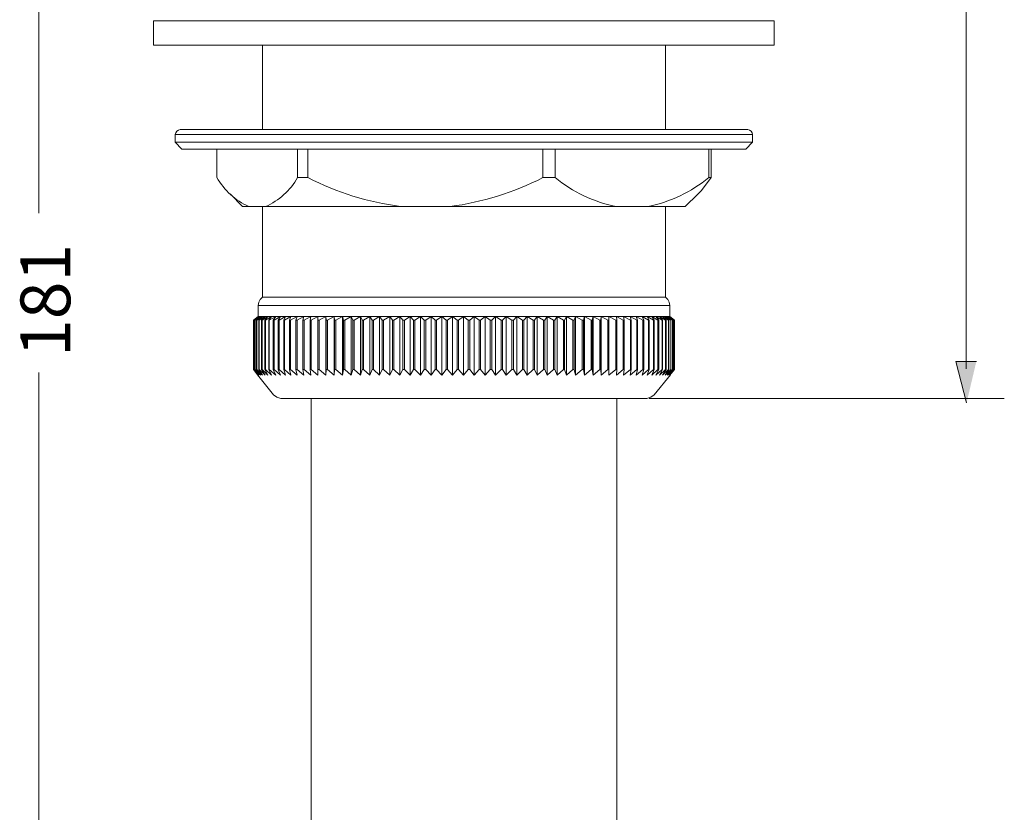
# Model space of a CAD drawing. Units: inches. Extents: x 7.9 to 95.9, y 231.7 to 281.8.
# Drawn here: x 62.2 to 81.1, y 247 to 262.3 of the extents above; entities that cross this region are included whole.
import ezdxf

# ---------------------------------------------------------------- set-up
doc = ezdxf.new("R2010")
doc.units = ezdxf.units.IN
doc.header["$MEASUREMENT"] = 0
doc.layers.add('图层 1', color=7, linetype='Continuous')

msp = doc.modelspace()

# ---------------------------------------------------------------- hatches: boundary and pattern name
at = {"layer": '图层 1'}
msp.add_hatch(color=250, dxfattribs=at).paths.add_polyline_path([(80.599, 255.675), (80.204, 255.675), (80.41, 254.875)])

# ---------------------------------------------------------------- linework, layer by layer
at = {"layer": '图层 1', "color": 250, "lineweight": 5}
for points in [[(62.546, 272.329), (62.546, 258.534)], [(80.402, 255.535), (80.402, 263.004)], [(62.546, 240.167), (62.546, 255.464)], [(74.3, 254.964), (81.137, 254.964)]]:
    msp.add_lwpolyline(points, dxfattribs=at)
at = {"layer": '图层 1', "color": 250, "lineweight": 9}
for points in [[(64.754, 262.24), (64.754, 261.77)], [(74.151, 262.24), (64.754, 262.24)], [(76.704, 262.24), (74.151, 262.24)], [(76.704, 261.77), (76.704, 262.24)], [(76.704, 261.77), (64.754, 261.77)], [(66.848, 261.77), (66.848, 260.143)], [(74.611, 260.143), (74.611, 261.77)], [(65.172, 260.047), (65.172, 259.902)], [(76.287, 260.047), (65.172, 260.047)], [(65.268, 260.143), (76.196, 260.143)], [(76.287, 259.902), (76.287, 260.047)], [(65.172, 259.902), (65.3, 259.769)], [(65.172, 259.902), (76.201, 259.902)], [(76.158, 259.769), (76.287, 259.902)], [(76.201, 259.902), (76.287, 259.902)], [(76.073, 259.769), (65.3, 259.769)], [(65.97, 259.769), (65.97, 259.218)], [(67.528, 259.769), (67.528, 259.218)], [(67.726, 259.769), (67.726, 259.218)], [(72.25, 259.769), (72.25, 259.218)], [(72.486, 259.769), (72.486, 259.218)], [(75.446, 259.769), (75.446, 259.218)], [(75.494, 259.769), (75.494, 259.218)], [(76.158, 259.769), (76.073, 259.769)], [(67.528, 259.218), (67.726, 259.218)], [(72.25, 259.218), (72.486, 259.218)], [(75.494, 259.218), (75.366, 259.046), (75.296, 258.966), (75.232, 258.897)], [(75.446, 259.218), (75.494, 259.218)], [(66.232, 258.897), (66.468, 258.661)], [(74.991, 258.661), (75.232, 258.897)], [(66.585, 258.661), (66.468, 258.661)], [(66.585, 258.661), (66.912, 258.661)], [(66.848, 258.661), (66.848, 256.911)], [(69.509, 258.661), (66.912, 258.661)], [(69.509, 258.661), (70.462, 258.661)], [(73.653, 258.661), (70.462, 258.661)], [(73.653, 258.661), (74.279, 258.661)], [(74.991, 258.661), (74.279, 258.661)], [(74.611, 256.911), (74.611, 258.661)], [(66.848, 256.911), (66.805, 256.869), (66.778, 256.82), (66.767, 256.756)], [(66.767, 256.756), (66.767, 256.542)], [(74.697, 256.756), (66.767, 256.756)], [(66.848, 256.911), (74.611, 256.911)], [(74.697, 256.756), (74.686, 256.82), (74.659, 256.869), (74.611, 256.911)], [(74.697, 256.542), (74.697, 256.756)], [(66.676, 256.468), (66.773, 256.542)], [(66.767, 256.542), (66.676, 256.468)], [(66.676, 255.52), (66.676, 256.468)], [(66.676, 255.52), (66.676, 256.468)], [(66.676, 256.468), (66.676, 256.468)], [(66.773, 256.542), (66.687, 256.468)], [(66.687, 256.468), (66.789, 256.542)], [(66.687, 255.52), (66.687, 256.468)], [(66.687, 255.52), (66.687, 256.468)], [(66.687, 256.468), (66.687, 256.468)], [(66.789, 256.542), (66.703, 256.468)], [(66.703, 255.52), (66.703, 256.468)], [(66.703, 256.468), (66.708, 256.468)], [(66.708, 256.468), (66.816, 256.542)], [(66.708, 255.52), (66.708, 256.468)], [(66.816, 256.542), (66.735, 256.468)], [(66.735, 255.52), (66.735, 256.468)], [(66.735, 256.468), (66.741, 256.468)], [(66.741, 256.468), (66.853, 256.542)], [(66.741, 255.52), (66.741, 256.468)], [(66.767, 256.542), (66.757, 256.532)], [(66.767, 256.542), (66.773, 256.542)], [(66.773, 256.542), (66.789, 256.542)], [(66.853, 256.542), (66.778, 256.468)], [(66.778, 255.52), (66.778, 256.468)], [(66.778, 256.468), (66.789, 256.468)], [(66.789, 256.468), (66.901, 256.542)], [(66.789, 256.542), (66.816, 256.542)], [(66.789, 255.52), (66.789, 256.468)], [(66.816, 256.542), (66.853, 256.542)], [(66.901, 256.542), (66.831, 256.468)], [(66.831, 255.52), (66.831, 256.468)], [(66.831, 256.468), (66.842, 256.468)], [(66.842, 256.468), (66.955, 256.542)], [(66.842, 255.52), (66.842, 256.468)], [(66.853, 256.542), (66.901, 256.542)], [(66.955, 256.542), (66.896, 256.468)], [(66.896, 255.52), (66.896, 256.468)], [(66.896, 256.468), (66.907, 256.468)], [(66.901, 256.542), (66.955, 256.542)], [(66.907, 256.468), (67.024, 256.542)], [(66.907, 255.52), (66.907, 256.468)], [(66.955, 256.542), (67.024, 256.542)], [(67.024, 256.542), (66.971, 256.468)], [(66.971, 255.52), (66.971, 256.468)], [(66.971, 256.468), (66.982, 256.468)], [(66.982, 256.468), (67.105, 256.542)], [(66.982, 255.52), (66.982, 256.468)], [(67.024, 256.542), (67.105, 256.542)], [(67.105, 256.542), (67.057, 256.468)], [(67.057, 255.52), (67.057, 256.468)], [(67.057, 256.468), (67.073, 256.468)], [(67.073, 256.468), (67.196, 256.542)], [(67.073, 255.52), (67.073, 256.468)], [(67.105, 256.542), (67.196, 256.542)], [(67.196, 256.542), (67.153, 256.468)], [(67.153, 255.52), (67.153, 256.468)], [(67.153, 256.468), (67.169, 256.468)], [(67.169, 256.468), (67.292, 256.542)], [(67.169, 255.52), (67.169, 256.468)], [(67.196, 256.542), (67.292, 256.542)], [(67.292, 256.542), (67.26, 256.468)], [(67.26, 255.52), (67.26, 256.468)], [(67.26, 256.468), (67.276, 256.468)], [(67.276, 256.468), (67.399, 256.542)], [(67.276, 255.52), (67.276, 256.468)], [(67.292, 256.542), (67.399, 256.542)], [(67.399, 256.542), (67.372, 256.468)], [(67.372, 255.52), (67.372, 256.468)], [(67.372, 256.468), (67.389, 256.468)], [(67.389, 256.468), (67.517, 256.542)], [(67.389, 255.52), (67.389, 256.468)], [(67.399, 256.542), (67.517, 256.542)], [(67.517, 256.542), (67.496, 256.468)], [(67.496, 255.52), (67.496, 256.468)], [(67.496, 256.468), (67.517, 256.468)], [(67.517, 256.468), (67.646, 256.542)], [(67.517, 256.542), (67.646, 256.542)], [(67.517, 255.52), (67.517, 256.468)], [(67.646, 256.542), (67.629, 256.468)], [(67.629, 255.52), (67.629, 256.468)], [(67.629, 256.468), (67.651, 256.468)], [(67.646, 256.542), (67.779, 256.542)], [(67.651, 256.468), (67.779, 256.542)], [(67.651, 255.52), (67.651, 256.468)], [(67.779, 256.542), (67.769, 256.468)], [(67.769, 255.52), (67.769, 256.468)], [(67.769, 256.468), (67.79, 256.468)], [(67.779, 256.542), (67.918, 256.542)], [(67.79, 256.468), (67.918, 256.542)], [(67.79, 255.52), (67.79, 256.468)], [(67.918, 256.542), (67.918, 256.468)], [(67.918, 256.542), (68.069, 256.542)], [(67.918, 255.52), (67.918, 256.468)], [(67.918, 256.468), (67.94, 256.468)], [(67.94, 256.468), (68.069, 256.542)], [(67.94, 255.52), (67.94, 256.468)], [(68.069, 255.408), (68.069, 256.542)], [(68.069, 256.542), (68.079, 256.468)], [(68.069, 256.542), (68.229, 256.542)], [(68.079, 255.52), (68.079, 256.468)], [(68.079, 256.468), (68.101, 256.468)], [(68.101, 256.468), (68.229, 256.542)], [(68.101, 255.52), (68.101, 256.468)], [(68.229, 255.408), (68.229, 256.542)], [(68.229, 256.542), (68.24, 256.468)], [(68.229, 256.542), (68.39, 256.542)], [(68.24, 255.52), (68.24, 256.468)], [(68.24, 256.468), (68.266, 256.468)], [(68.266, 256.468), (68.39, 256.542)], [(68.266, 255.52), (68.266, 256.468)], [(68.39, 255.408), (68.39, 256.542)], [(68.39, 256.542), (68.411, 256.468)], [(68.39, 256.542), (68.561, 256.542)], [(68.411, 255.52), (68.411, 256.468)], [(68.411, 256.468), (68.438, 256.468)], [(68.438, 256.468), (68.561, 256.542)], [(68.438, 255.52), (68.438, 256.468)], [(68.561, 255.408), (68.561, 256.542)], [(68.561, 256.542), (68.588, 256.468)], [(68.561, 256.542), (68.738, 256.542)], [(68.588, 255.52), (68.588, 256.468)], [(68.588, 256.468), (68.615, 256.468)], [(68.615, 256.468), (68.738, 256.542)], [(68.615, 255.52), (68.615, 256.468)], [(68.738, 255.408), (68.738, 256.542)], [(68.738, 256.542), (68.77, 256.468)], [(68.738, 256.542), (68.92, 256.542)], [(68.77, 255.52), (68.77, 256.468)], [(68.77, 256.468), (68.797, 256.468)], [(68.797, 256.468), (68.92, 256.542)], [(68.797, 255.52), (68.797, 256.468)], [(68.92, 255.408), (68.92, 256.542)], [(68.92, 256.542), (68.963, 256.468)], [(68.92, 256.542), (69.107, 256.542)], [(68.963, 255.52), (68.963, 256.468)], [(68.963, 256.468), (68.989, 256.468)], [(68.989, 256.468), (69.107, 256.542)], [(68.989, 255.52), (68.989, 256.468)], [(69.107, 255.408), (69.107, 256.542)], [(69.107, 256.542), (69.3, 256.542)], [(69.107, 256.542), (69.155, 256.468)], [(69.155, 255.52), (69.155, 256.468)], [(69.155, 256.468), (69.182, 256.468)], [(69.182, 256.468), (69.3, 256.542)], [(69.182, 255.52), (69.182, 256.468)], [(69.3, 255.408), (69.3, 256.542)], [(69.3, 256.542), (69.353, 256.468)], [(69.3, 256.542), (69.498, 256.542)], [(69.353, 255.52), (69.353, 256.468)], [(69.353, 256.468), (69.38, 256.468)], [(69.38, 256.468), (69.498, 256.542)], [(69.38, 255.52), (69.38, 256.468)], [(69.498, 255.408), (69.498, 256.542)], [(69.498, 256.542), (69.552, 256.468)], [(69.498, 256.542), (69.696, 256.542)], [(69.552, 255.52), (69.552, 256.468)], [(69.552, 256.468), (69.583, 256.468)], [(69.583, 256.468), (69.696, 256.542)], [(69.583, 255.52), (69.583, 256.468)], [(69.696, 255.408), (69.696, 256.542)], [(69.696, 256.542), (69.76, 256.468)], [(69.696, 256.542), (69.894, 256.542)], [(69.76, 255.52), (69.76, 256.468)], [(69.76, 256.468), (69.787, 256.468)], [(69.787, 256.468), (69.894, 256.542)], [(69.787, 255.52), (69.787, 256.468)], [(69.894, 255.408), (69.894, 256.542)], [(69.894, 256.542), (69.964, 256.468)], [(69.894, 256.542), (70.098, 256.542)], [(69.964, 255.52), (69.964, 256.468)], [(69.964, 256.468), (69.996, 256.468)], [(69.996, 256.468), (70.098, 256.542)], [(69.996, 255.52), (69.996, 256.468)], [(70.098, 255.408), (70.098, 256.542)], [(70.098, 256.542), (70.178, 256.468)], [(70.098, 256.542), (70.307, 256.542)], [(70.178, 255.52), (70.178, 256.468)], [(70.178, 256.468), (70.205, 256.468)], [(70.205, 256.468), (70.307, 256.542)], [(70.205, 255.52), (70.205, 256.468)], [(70.307, 255.408), (70.307, 256.542)], [(70.307, 256.542), (70.387, 256.468)], [(70.307, 256.542), (70.51, 256.542)], [(70.387, 255.52), (70.387, 256.468)], [(70.387, 256.468), (70.413, 256.468)], [(70.413, 256.468), (70.51, 256.542)], [(70.413, 255.52), (70.413, 256.468)], [(70.51, 255.408), (70.51, 256.542)], [(70.51, 256.542), (70.601, 256.468)], [(70.51, 256.542), (70.719, 256.542)], [(70.601, 255.52), (70.601, 256.468)], [(70.601, 256.468), (70.628, 256.468)], [(70.628, 256.468), (70.719, 256.542)], [(70.628, 255.52), (70.628, 256.468)], [(70.719, 255.408), (70.719, 256.542)], [(70.719, 256.542), (70.81, 256.468)], [(70.719, 256.542), (70.927, 256.542)], [(70.81, 255.52), (70.81, 256.468)], [(70.81, 256.468), (70.842, 256.468)], [(70.842, 256.468), (70.927, 256.542)], [(70.842, 255.52), (70.842, 256.468)], [(70.927, 255.408), (70.927, 256.542)], [(70.927, 256.542), (71.024, 256.468)], [(70.927, 256.542), (71.136, 256.542)], [(71.024, 255.52), (71.024, 256.468)], [(71.024, 256.468), (71.051, 256.468)], [(71.051, 256.468), (71.136, 256.542)], [(71.051, 255.52), (71.051, 256.468)], [(71.136, 255.408), (71.136, 256.542)], [(71.136, 256.542), (71.233, 256.468)], [(71.136, 256.542), (71.34, 256.542)], [(71.233, 255.52), (71.233, 256.468)], [(71.233, 256.468), (71.265, 256.468)], [(71.265, 256.468), (71.34, 256.542)], [(71.265, 255.52), (71.265, 256.468)], [(71.34, 255.408), (71.34, 256.542)], [(71.34, 256.542), (71.447, 256.468)], [(71.34, 256.542), (71.543, 256.542)], [(71.447, 255.52), (71.447, 256.468)], [(71.447, 256.468), (71.474, 256.468)], [(71.474, 256.468), (71.543, 256.542)], [(71.474, 255.52), (71.474, 256.468)], [(71.543, 255.408), (71.543, 256.542)], [(71.543, 256.542), (71.65, 256.468)], [(71.543, 256.542), (71.747, 256.542)], [(71.65, 255.52), (71.65, 256.468)], [(71.65, 256.468), (71.682, 256.468)], [(71.682, 256.468), (71.747, 256.542)], [(71.682, 255.52), (71.682, 256.468)], [(71.747, 255.408), (71.747, 256.542)], [(71.747, 256.542), (71.859, 256.468)], [(71.747, 256.542), (71.945, 256.542)], [(71.859, 255.52), (71.859, 256.468)], [(71.859, 256.468), (71.886, 256.468)], [(71.886, 256.468), (71.945, 256.542)], [(71.886, 255.52), (71.886, 256.468)], [(71.945, 255.408), (71.945, 256.542)], [(71.945, 256.542), (72.062, 256.468)], [(71.945, 256.542), (72.143, 256.542)], [(72.062, 255.52), (72.062, 256.468)], [(72.062, 256.468), (72.089, 256.468)], [(72.089, 256.468), (72.143, 256.542)], [(72.089, 255.52), (72.089, 256.468)], [(72.143, 255.408), (72.143, 256.542)], [(72.143, 256.542), (72.261, 256.468)], [(72.143, 256.542), (72.336, 256.542)], [(72.261, 255.52), (72.261, 256.468)], [(72.261, 256.468), (72.287, 256.468)], [(72.287, 256.468), (72.336, 256.542)], [(72.287, 255.52), (72.287, 256.468)], [(72.336, 255.408), (72.336, 256.542)], [(72.336, 256.542), (72.454, 256.468)], [(72.336, 256.542), (72.523, 256.542)], [(72.454, 255.52), (72.454, 256.468)], [(72.454, 256.468), (72.48, 256.468)], [(72.48, 256.468), (72.523, 256.542)], [(72.48, 255.52), (72.48, 256.468)], [(72.523, 255.408), (72.523, 256.542)], [(72.523, 256.542), (72.646, 256.468)], [(72.523, 256.542), (72.705, 256.542)], [(72.646, 255.52), (72.646, 256.468)], [(72.646, 256.468), (72.667, 256.468)], [(72.667, 256.468), (72.705, 256.542)], [(72.667, 255.52), (72.667, 256.468)], [(72.705, 255.408), (72.705, 256.542)], [(72.705, 256.542), (72.828, 256.468)], [(72.705, 256.542), (72.882, 256.542)], [(72.828, 255.52), (72.828, 256.468)], [(72.828, 256.468), (72.855, 256.468)], [(72.855, 256.468), (72.882, 256.542)], [(72.855, 255.52), (72.855, 256.468)], [(72.882, 255.408), (72.882, 256.542)], [(72.882, 256.542), (73.01, 256.468)], [(72.882, 256.542), (73.053, 256.542)], [(73.01, 255.52), (73.01, 256.468)], [(73.01, 256.468), (73.032, 256.468)], [(73.032, 256.468), (73.053, 256.542)], [(73.032, 255.52), (73.032, 256.468)], [(73.053, 255.408), (73.053, 256.542)], [(73.053, 256.542), (73.181, 256.468)], [(73.053, 256.542), (73.219, 256.542)], [(73.181, 255.52), (73.181, 256.468)], [(73.181, 256.468), (73.203, 256.468)], [(73.203, 256.468), (73.219, 256.542)], [(73.203, 255.52), (73.203, 256.468)], [(73.219, 255.408), (73.219, 256.542)], [(73.219, 256.542), (73.348, 256.468)], [(73.219, 256.542), (73.374, 256.542)], [(73.348, 255.52), (73.348, 256.468)], [(73.348, 256.468), (73.369, 256.468)], [(73.369, 256.468), (73.374, 256.542)], [(73.369, 255.52), (73.369, 256.468)], [(73.374, 255.408), (73.374, 256.542)], [(73.374, 256.542), (73.503, 256.468)], [(73.374, 256.542), (73.524, 256.542)], [(73.503, 255.52), (73.503, 256.468)], [(73.503, 256.468), (73.524, 256.468)], [(73.524, 255.408), (73.524, 256.542)], [(73.524, 256.542), (73.658, 256.468)], [(73.524, 256.468), (73.524, 256.542)], [(73.524, 256.542), (73.669, 256.542)], [(73.524, 255.52), (73.524, 256.468)], [(73.658, 255.52), (73.658, 256.468)], [(73.658, 256.468), (73.674, 256.468)], [(73.674, 256.468), (73.669, 256.542)], [(73.669, 256.542), (73.797, 256.468)], [(73.669, 256.542), (73.803, 256.542)], [(73.674, 255.52), (73.674, 256.468)], [(73.797, 255.52), (73.797, 256.468)], [(73.797, 256.468), (73.818, 256.468)], [(73.803, 256.542), (73.936, 256.468)], [(73.818, 256.468), (73.803, 256.542)], [(73.803, 256.542), (73.931, 256.542)], [(73.818, 255.52), (73.818, 256.468)], [(73.931, 256.542), (74.06, 256.468)], [(73.952, 256.468), (73.931, 256.542)], [(73.931, 256.542), (74.049, 256.542)], [(73.936, 255.52), (73.936, 256.468)], [(73.936, 256.468), (73.952, 256.468)], [(73.952, 255.52), (73.952, 256.468)], [(74.049, 256.542), (74.177, 256.468)], [(74.075, 256.468), (74.049, 256.542)], [(74.049, 256.542), (74.161, 256.542)], [(74.06, 255.52), (74.06, 256.468)], [(74.06, 256.468), (74.075, 256.468)], [(74.075, 255.52), (74.075, 256.468)], [(74.161, 256.542), (74.284, 256.468)], [(74.193, 256.468), (74.161, 256.542)], [(74.161, 256.542), (74.258, 256.542)], [(74.177, 255.52), (74.177, 256.468)], [(74.177, 256.468), (74.193, 256.468)], [(74.193, 255.52), (74.193, 256.468)], [(74.258, 256.542), (74.381, 256.468)], [(74.3, 256.468), (74.258, 256.542)], [(74.258, 256.542), (74.349, 256.542)], [(74.284, 255.52), (74.284, 256.468)], [(74.284, 256.468), (74.3, 256.468)], [(74.3, 255.52), (74.3, 256.468)], [(74.349, 256.542), (74.466, 256.468)], [(74.391, 256.468), (74.349, 256.542)], [(74.349, 256.542), (74.429, 256.542)], [(74.381, 255.52), (74.381, 256.468)], [(74.381, 256.468), (74.391, 256.468)], [(74.391, 255.52), (74.391, 256.468)], [(74.429, 256.542), (74.547, 256.468)], [(74.482, 256.468), (74.429, 256.542)], [(74.429, 256.542), (74.499, 256.542)], [(74.466, 255.52), (74.466, 256.468)], [(74.466, 256.468), (74.482, 256.468)], [(74.482, 255.52), (74.482, 256.468)], [(74.499, 256.542), (74.611, 256.468)], [(74.557, 256.468), (74.499, 256.542)], [(74.499, 256.542), (74.557, 256.542)], [(74.547, 255.52), (74.547, 256.468)], [(74.547, 256.468), (74.557, 256.468)], [(74.557, 256.542), (74.67, 256.468)], [(74.622, 256.468), (74.557, 256.542)], [(74.557, 256.542), (74.606, 256.542)], [(74.557, 255.52), (74.557, 256.468)], [(74.606, 256.542), (74.712, 256.468)], [(74.675, 256.468), (74.606, 256.542)], [(74.606, 256.542), (74.643, 256.542)], [(74.611, 255.52), (74.611, 256.468)], [(74.611, 256.468), (74.622, 256.468)], [(74.622, 255.52), (74.622, 256.468)], [(74.643, 256.542), (74.75, 256.468)], [(74.718, 256.468), (74.643, 256.542)], [(74.643, 256.542), (74.67, 256.542)], [(74.67, 256.542), (74.772, 256.468)], [(74.756, 256.468), (74.67, 256.542)], [(74.67, 256.542), (74.691, 256.542)], [(74.67, 255.52), (74.67, 256.468)], [(74.67, 256.468), (74.675, 256.468)], [(74.675, 255.52), (74.675, 256.468)], [(74.691, 256.542), (74.788, 256.468)], [(74.777, 256.468), (74.691, 256.542)], [(74.691, 256.542), (74.697, 256.542)], [(74.697, 256.542), (74.788, 256.468)], [(74.788, 256.468), (74.697, 256.542)], [(74.712, 255.52), (74.712, 256.468)], [(74.712, 256.468), (74.718, 256.468)], [(74.718, 255.52), (74.718, 256.468)], [(74.75, 255.52), (74.75, 256.468)], [(74.75, 256.468), (74.756, 256.468)], [(74.756, 255.52), (74.756, 256.468)], [(74.772, 255.52), (74.772, 256.468)], [(74.772, 256.468), (74.777, 256.468)], [(74.777, 255.52), (74.777, 256.468)], [(74.788, 255.52), (74.788, 256.468)], [(74.788, 255.52), (74.788, 256.468)], [(74.788, 255.52), (74.788, 256.468)], [(74.788, 256.468), (74.788, 256.468)], [(66.676, 255.595), (66.676, 255.595)], [(66.676, 255.52), (66.676, 255.52)], [(66.773, 255.408), (66.676, 255.52)], [(66.676, 255.52), (66.757, 255.419)], [(66.687, 255.52), (66.687, 255.52)], [(66.789, 255.408), (66.687, 255.52)], [(66.687, 255.52), (66.773, 255.408)], [(66.703, 255.52), (66.708, 255.52)], [(66.703, 255.52), (66.789, 255.408)], [(66.816, 255.408), (66.708, 255.52)], [(66.735, 255.52), (66.741, 255.52)], [(66.735, 255.52), (66.816, 255.408)], [(66.853, 255.408), (66.741, 255.52)], [(66.778, 255.52), (66.789, 255.52)], [(66.778, 255.52), (66.853, 255.408)], [(66.901, 255.408), (66.789, 255.52)], [(66.831, 255.52), (66.842, 255.52)], [(66.831, 255.52), (66.901, 255.408)], [(66.955, 255.408), (66.842, 255.52)], [(66.896, 255.52), (66.907, 255.52)], [(66.896, 255.52), (66.955, 255.408)], [(67.024, 255.408), (66.907, 255.52)], [(66.971, 255.52), (66.982, 255.52)], [(66.971, 255.52), (67.024, 255.408)], [(67.105, 255.408), (66.982, 255.52)], [(67.057, 255.52), (67.073, 255.52)], [(67.057, 255.52), (67.105, 255.408)], [(67.196, 255.408), (67.073, 255.52)], [(67.153, 255.52), (67.169, 255.52)], [(67.153, 255.52), (67.196, 255.408)], [(67.292, 255.408), (67.169, 255.52)], [(67.26, 255.52), (67.276, 255.52)], [(67.26, 255.52), (67.292, 255.408)], [(67.399, 255.408), (67.276, 255.52)], [(67.372, 255.52), (67.389, 255.52)], [(67.372, 255.52), (67.399, 255.408)], [(67.517, 255.408), (67.389, 255.52)], [(67.496, 255.52), (67.517, 255.52)], [(67.496, 255.52), (67.517, 255.408)], [(67.646, 255.408), (67.517, 255.52)], [(67.629, 255.52), (67.651, 255.52)], [(67.629, 255.52), (67.646, 255.408)], [(67.779, 255.408), (67.651, 255.52)], [(67.769, 255.52), (67.79, 255.52)], [(67.769, 255.52), (67.779, 255.408)], [(67.918, 255.408), (67.79, 255.52)], [(67.918, 255.52), (67.94, 255.52)], [(67.918, 255.52), (67.918, 255.408)], [(68.069, 255.408), (67.94, 255.52)], [(68.079, 255.52), (68.069, 255.408)], [(68.079, 255.52), (68.101, 255.52)], [(68.229, 255.408), (68.101, 255.52)], [(68.24, 255.52), (68.229, 255.408)], [(68.24, 255.52), (68.266, 255.52)], [(68.39, 255.408), (68.266, 255.52)], [(68.411, 255.52), (68.39, 255.408)], [(68.411, 255.52), (68.438, 255.52)], [(68.561, 255.408), (68.438, 255.52)], [(68.588, 255.52), (68.561, 255.408)], [(68.588, 255.52), (68.615, 255.52)], [(68.738, 255.408), (68.615, 255.52)], [(68.77, 255.52), (68.738, 255.408)], [(68.77, 255.52), (68.797, 255.52)], [(68.92, 255.408), (68.797, 255.52)], [(68.963, 255.52), (68.92, 255.408)], [(68.963, 255.52), (68.989, 255.52)], [(69.107, 255.408), (68.989, 255.52)], [(69.155, 255.52), (69.107, 255.408)], [(69.155, 255.52), (69.182, 255.52)], [(69.3, 255.408), (69.182, 255.52)], [(69.353, 255.52), (69.3, 255.408)], [(69.353, 255.52), (69.38, 255.52)], [(69.498, 255.408), (69.38, 255.52)], [(69.552, 255.52), (69.498, 255.408)], [(69.552, 255.52), (69.583, 255.52)], [(69.696, 255.408), (69.583, 255.52)], [(69.76, 255.52), (69.696, 255.408)], [(69.76, 255.52), (69.787, 255.52)], [(69.894, 255.408), (69.787, 255.52)], [(69.964, 255.52), (69.894, 255.408)], [(69.964, 255.52), (69.996, 255.52)], [(70.098, 255.408), (69.996, 255.52)], [(70.178, 255.52), (70.098, 255.408)], [(70.178, 255.52), (70.205, 255.52)], [(70.307, 255.408), (70.205, 255.52)], [(70.387, 255.52), (70.307, 255.408)], [(70.387, 255.52), (70.413, 255.52)], [(70.51, 255.408), (70.413, 255.52)], [(70.601, 255.52), (70.51, 255.408)], [(70.601, 255.52), (70.628, 255.52)], [(70.719, 255.408), (70.628, 255.52)], [(70.81, 255.52), (70.719, 255.408)], [(70.81, 255.52), (70.842, 255.52)], [(70.927, 255.408), (70.842, 255.52)], [(71.024, 255.52), (70.927, 255.408)], [(71.024, 255.52), (71.051, 255.52)], [(71.136, 255.408), (71.051, 255.52)], [(71.233, 255.52), (71.136, 255.408)], [(71.233, 255.52), (71.265, 255.52)], [(71.34, 255.408), (71.265, 255.52)], [(71.447, 255.52), (71.34, 255.408)], [(71.447, 255.52), (71.474, 255.52)], [(71.543, 255.408), (71.474, 255.52)], [(71.65, 255.52), (71.543, 255.408)], [(71.65, 255.52), (71.682, 255.52)], [(71.747, 255.408), (71.682, 255.52)], [(71.859, 255.52), (71.747, 255.408)], [(71.859, 255.52), (71.886, 255.52)], [(71.945, 255.408), (71.886, 255.52)], [(72.062, 255.52), (71.945, 255.408)], [(72.062, 255.52), (72.089, 255.52)], [(72.143, 255.408), (72.089, 255.52)], [(72.261, 255.52), (72.143, 255.408)], [(72.261, 255.52), (72.287, 255.52)], [(72.336, 255.408), (72.287, 255.52)], [(72.454, 255.52), (72.336, 255.408)], [(72.454, 255.52), (72.48, 255.52)], [(72.523, 255.408), (72.48, 255.52)], [(72.646, 255.52), (72.523, 255.408)], [(72.646, 255.52), (72.667, 255.52)], [(72.705, 255.408), (72.667, 255.52)], [(72.828, 255.52), (72.705, 255.408)], [(72.828, 255.52), (72.855, 255.52)], [(72.882, 255.408), (72.855, 255.52)], [(73.01, 255.52), (72.882, 255.408)], [(73.01, 255.52), (73.032, 255.52)], [(73.053, 255.408), (73.032, 255.52)], [(73.181, 255.52), (73.053, 255.408)], [(73.181, 255.52), (73.203, 255.52)], [(73.219, 255.408), (73.203, 255.52)], [(73.348, 255.52), (73.219, 255.408)], [(73.348, 255.52), (73.369, 255.52)], [(73.374, 255.408), (73.369, 255.52)], [(73.503, 255.52), (73.374, 255.408)], [(73.503, 255.52), (73.524, 255.52)], [(73.658, 255.52), (73.524, 255.408)], [(73.524, 255.408), (73.524, 255.52)], [(73.658, 255.52), (73.674, 255.52)], [(73.669, 255.408), (73.674, 255.52)], [(73.797, 255.52), (73.669, 255.408)], [(73.797, 255.52), (73.818, 255.52)], [(73.936, 255.52), (73.803, 255.408)], [(73.803, 255.408), (73.818, 255.52)], [(74.06, 255.52), (73.931, 255.408)], [(73.931, 255.408), (73.952, 255.52)], [(73.936, 255.52), (73.952, 255.52)], [(74.177, 255.52), (74.049, 255.408)], [(74.049, 255.408), (74.075, 255.52)], [(74.06, 255.52), (74.075, 255.52)], [(74.284, 255.52), (74.161, 255.408)], [(74.161, 255.408), (74.193, 255.52)], [(74.177, 255.52), (74.193, 255.52)], [(74.381, 255.52), (74.258, 255.408)], [(74.258, 255.408), (74.3, 255.52)], [(74.284, 255.52), (74.3, 255.52)], [(74.466, 255.52), (74.349, 255.408)], [(74.349, 255.408), (74.391, 255.52)], [(74.381, 255.52), (74.391, 255.52)], [(74.547, 255.52), (74.429, 255.408)], [(74.429, 255.408), (74.482, 255.52)], [(74.466, 255.52), (74.482, 255.52)], [(74.611, 255.52), (74.499, 255.408)], [(74.499, 255.408), (74.557, 255.52)], [(74.547, 255.52), (74.557, 255.52)], [(74.67, 255.52), (74.557, 255.408)], [(74.557, 255.408), (74.622, 255.52)], [(74.712, 255.52), (74.606, 255.408)], [(74.606, 255.408), (74.675, 255.52)], [(74.611, 255.52), (74.622, 255.52)], [(74.75, 255.52), (74.643, 255.408)], [(74.643, 255.408), (74.718, 255.52)], [(74.772, 255.52), (74.67, 255.408)], [(74.67, 255.408), (74.756, 255.52)], [(74.67, 255.52), (74.675, 255.52)], [(74.788, 255.52), (74.691, 255.408)], [(74.691, 255.408), (74.777, 255.52)], [(74.788, 255.52), (74.697, 255.408)], [(74.697, 255.408), (74.788, 255.52)], [(74.712, 255.52), (74.718, 255.52)], [(74.75, 255.52), (74.756, 255.52)], [(74.772, 255.52), (74.777, 255.52)], [(74.788, 255.595), (74.788, 255.595)], [(74.788, 255.52), (74.788, 255.52)], [(66.757, 255.419), (67.062, 255.034)], [(74.397, 255.034), (74.707, 255.419)], [(67.062, 255.034), (67.126, 254.985), (67.206, 254.964)], [(68.802, 254.964), (67.206, 254.964)], [(67.79, 254.964), (67.79, 239.555)], [(74.252, 254.964), (68.802, 254.964)], [(73.674, 239.555), (73.674, 254.964)], [(74.209, 254.964), (74.209, 254.964)], [(74.252, 254.964), (74.332, 254.985), (74.397, 255.034)], [(80.955, 254.964), (80.955, 254.964)]]:
    msp.add_lwpolyline(points, dxfattribs=at)
at = {"layer": '图层 1', "lineweight": 0}
msp.add_lwpolyline([(80.599, 255.675), (80.204, 255.675), (80.41, 254.875)], dxfattribs=at)
at = {"layer": '图层 1', "color": 250, "lineweight": 9}
for points in [[(65.268, 260.143), (65.214, 260.135), (65.18, 260.101), (65.172, 260.047)], [(76.287, 260.047), (76.283, 260.102), (76.251, 260.136), (76.196, 260.143)], [(65.97, 259.218), (66.117, 258.973), (66.33, 258.778), (66.585, 258.661)], [(66.912, 258.661), (67.169, 258.777), (67.383, 258.971), (67.528, 259.218)], [(67.726, 259.218), (68.284, 258.931), (68.886, 258.743), (69.509, 258.661)], [(70.462, 258.661), (71.084, 258.742), (71.69, 258.93), (72.25, 259.218)], [(72.486, 259.218), (72.827, 258.942), (73.226, 258.751), (73.653, 258.661)], [(74.279, 258.661), (74.706, 258.751), (75.106, 258.942), (75.446, 259.218)]]:
    msp.add_open_spline(points, degree=3, dxfattribs=at)

# ---------------------------------------------------------------- texts
at = {"layer": '图层 1', "color": 250, "insert": (63.149, 255.762), "char_height": 0.95956, "attachment_point": 7, "rotation": 90}
msp.add_mtext('\\fArial|b0|i0|c0|p34;\\W1;181', dxfattribs=at)

doc.saveas('drawing.dxf')
